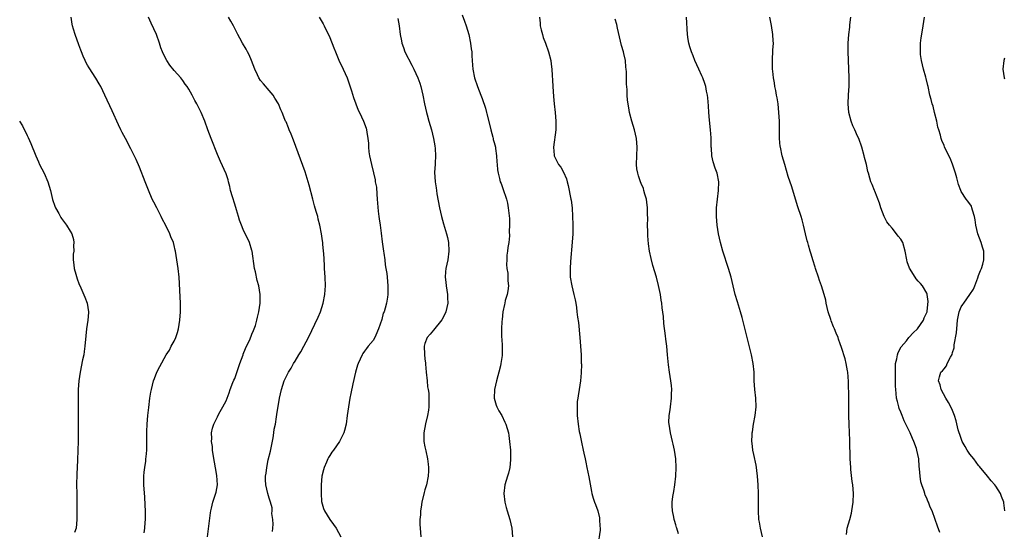
# Model space of a CAD drawing. Units: inches. Extents: x 2673000 to 2675303, y 1545000 to 1548000.
# Drawn here: x 2673835 to 2674063, y 1546302 to 1546420 of the extents above; entities that cross this region are included whole.
import ezdxf

# ---------------------------------------------------------------- set-up
doc = ezdxf.new("R2010")
doc.units = ezdxf.units.IN
doc.header["$MEASUREMENT"] = 0
doc.layers.add('LD26731545_10ft', color=72, linetype='Continuous')

msp = doc.modelspace()

# ---------------------------------------------------------------- linework, layer by layer
at = {"layer": 'LD26731545_10ft'}
for points, elevation in [([(2673864.11, 1546301.89), (2673864.26, 1546303), (2673864.32, 1546304.32), (2673864.38, 1546305), (2673864.37, 1546307), (2673864.32, 1546308.32), (2673864.22, 1546310.22), (2673864.04, 1546311.96), (2673863.99, 1546313), (2673864.01, 1546314.01), (2673864, 1546315), (2673864.09, 1546315.91), (2673864.22, 1546317), (2673864.43, 1546318.43), (2673864.5, 1546319), (2673864.52, 1546319.48), (2673864.67, 1546321), (2673864.7, 1546323), (2673864.72, 1546325.28), (2673864.79, 1546327), (2673864.94, 1546329), (2673865.12, 1546330.88), (2673865.39, 1546333), (2673865.59, 1546334.41), (2673865.74, 1546335), (2673866.04, 1546336.04), (2673866.27, 1546337), (2673866.45, 1546337.55), (2673867.01, 1546338.99), (2673867.7, 1546340.3), (2673869.2, 1546343), (2673869.91, 1546344.09), (2673870.35, 1546345), (2673871, 1546346.21), (2673871.37, 1546347), (2673871.8, 1546348.2), (2673872.01, 1546349), (2673872.35, 1546351), (2673872.51, 1546353), (2673872.5, 1546355), (2673872.41, 1546356.41), (2673872.16, 1546361), (2673871.96, 1546363), (2673871.66, 1546365), (2673871.3, 1546367), (2673871.24, 1546367.24), (2673871, 1546368.3), (2673870.82, 1546369), (2673870.27, 1546370.27), (2673870, 1546371), (2673869, 1546373.03), (2673868.32, 1546374.32), (2673868.01, 1546375), (2673866.97, 1546377), (2673866.29, 1546378.29), (2673865.95, 1546379), (2673865.06, 1546381.06), (2673864.32, 1546383), (2673863, 1546386.36), (2673862.19, 1546388.19), (2673861, 1546390.59), (2673859.75, 1546393), (2673859, 1546394.36), (2673858.71, 1546395), (2673858.15, 1546396.15), (2673856.64, 1546399.36), (2673855, 1546403.01), (2673854.03, 1546405), (2673853.66, 1546405.66), (2673852.91, 1546406.91), (2673851.33, 1546409.33), (2673851, 1546409.94), (2673850.61, 1546410.61), (2673850.41, 1546411), (2673850, 1546412), (2673849.56, 1546413), (2673849.4, 1546413.4), (2673849, 1546414.64), (2673848.11, 1546417), (2673847.76, 1546418.24), (2673847.51, 1546419), (2673847.42, 1546419.42), (2673847.21, 1546421)], 8740), ([(2673878.71, 1546301), (2673879.44, 1546306.56), (2673879.48, 1546307), (2673879.61, 1546307.61), (2673879.95, 1546309), (2673880.69, 1546311.31), (2673881.01, 1546313), (2673880.88, 1546315.12), (2673880, 1546320), (2673879.89, 1546321), (2673879.86, 1546321.86), (2673879.66, 1546323), (2673879.72, 1546323.72), (2673879.67, 1546325), (2673879.9, 1546326.1), (2673880.18, 1546327), (2673881, 1546328.68), (2673881.37, 1546329.37), (2673882.3, 1546331), (2673883, 1546332.39), (2673883.72, 1546334.28), (2673883.97, 1546335), (2673884.61, 1546336.61), (2673884.82, 1546337.18), (2673885, 1546337.59), (2673885.9, 1546340.1), (2673886.19, 1546341), (2673886.94, 1546343.06), (2673887, 1546343.18), (2673887.49, 1546344.51), (2673887.75, 1546345), (2673888.49, 1546346.49), (2673889, 1546347.79), (2673889.33, 1546348.67), (2673889.51, 1546349), (2673889.79, 1546349.79), (2673890.13, 1546351), (2673890.26, 1546351.74), (2673890.62, 1546353), (2673890.93, 1546355), (2673890.91, 1546357), (2673890.55, 1546359), (2673890.21, 1546360.21), (2673889.79, 1546362.21), (2673889.61, 1546363), (2673889.04, 1546367), (2673889, 1546367.15), (2673888.43, 1546369), (2673887.99, 1546369.99), (2673887.46, 1546371), (2673887, 1546371.97), (2673886.55, 1546373), (2673886.13, 1546374.13), (2673885.92, 1546375), (2673885.45, 1546376.55), (2673885, 1546377.86), (2673884.47, 1546379.53), (2673884.07, 1546381), (2673883.89, 1546381.89), (2673883.58, 1546383), (2673883.47, 1546383.47), (2673883, 1546384.86), (2673881.7, 1546387.7), (2673881, 1546389.33), (2673879.54, 1546393), (2673878.82, 1546395), (2673878.14, 1546397), (2673877.29, 1546399), (2673876.26, 1546401), (2673875.8, 1546401.8), (2673875.2, 1546403), (2673874.38, 1546404.38), (2673874.03, 1546405), (2673873.58, 1546405.58), (2673873, 1546406.4), (2673872.53, 1546407), (2673871, 1546408.74), (2673869.98, 1546409.98), (2673869.32, 1546411), (2673869, 1546411.59), (2673868.3, 1546413), (2673867.95, 1546413.95), (2673867.61, 1546415), (2673866.91, 1546417), (2673865.66, 1546419.66), (2673865.06, 1546421)], 8750), ([(2673893.75, 1546302.25), (2673893.84, 1546303), (2673893.9, 1546303.9), (2673893.82, 1546305), (2673893.63, 1546306.37), (2673893.67, 1546307), (2673893.65, 1546307.65), (2673893.29, 1546309), (2673893.24, 1546309.24), (2673893, 1546309.94), (2673892.68, 1546311), (2673892.2, 1546313), (2673892.12, 1546314.12), (2673892.11, 1546315), (2673892.27, 1546315.73), (2673892.4, 1546317), (2673892.77, 1546318.77), (2673893.25, 1546320.75), (2673893.88, 1546323.88), (2673894.05, 1546325), (2673894.16, 1546325.84), (2673894.41, 1546327), (2673894.71, 1546328.71), (2673894.77, 1546329.23), (2673895.37, 1546333), (2673895.79, 1546335), (2673896.47, 1546337), (2673897.47, 1546339), (2673898.05, 1546339.95), (2673898.63, 1546341), (2673899, 1546341.6), (2673899.81, 1546343), (2673900.27, 1546343.73), (2673901, 1546345.02), (2673902.09, 1546347), (2673904.29, 1546351.71), (2673904.85, 1546353), (2673905.49, 1546355), (2673905.87, 1546357), (2673905.92, 1546358.08), (2673906, 1546359), (2673905.9, 1546361), (2673905.76, 1546363), (2673905.75, 1546363.74), (2673905.58, 1546366.42), (2673905.57, 1546367), (2673905.39, 1546368.61), (2673905.37, 1546369), (2673905.33, 1546369.33), (2673905.08, 1546371), (2673904.71, 1546373), (2673904.34, 1546374.34), (2673904.2, 1546375), (2673903.88, 1546376.12), (2673903.46, 1546377.46), (2673903.05, 1546379), (2673902.23, 1546382.23), (2673902.01, 1546383), (2673901.29, 1546385.29), (2673899.18, 1546391.18), (2673898.62, 1546392.62), (2673898.03, 1546393.97), (2673897.62, 1546395), (2673897.46, 1546395.46), (2673896.87, 1546396.87), (2673896.79, 1546397), (2673896.63, 1546397.37), (2673895.96, 1546399), (2673895.64, 1546399.64), (2673895.11, 1546401), (2673894.29, 1546402.29), (2673893.88, 1546403), (2673893, 1546404.08), (2673891.63, 1546405.63), (2673891, 1546406.37), (2673890.59, 1546407), (2673890.28, 1546407.72), (2673889.7, 1546409), (2673888.91, 1546411), (2673888.33, 1546412.33), (2673887.97, 1546413), (2673887.66, 1546413.66), (2673886.83, 1546415), (2673886.21, 1546416.21), (2673885.74, 1546417), (2673884.74, 1546419), (2673884.13, 1546420.13), (2673883.56, 1546421)], 8760), ([(2673904.5, 1546421), (2673905, 1546420.28), (2673905.47, 1546419.47), (2673905.71, 1546419), (2673907, 1546416.36), (2673907.96, 1546413.96), (2673908.31, 1546413), (2673909.09, 1546411.09), (2673910.08, 1546409), (2673911, 1546407.01), (2673911.98, 1546404.02), (2673912.44, 1546402.44), (2673913.58, 1546399.58), (2673913.88, 1546399), (2673914.78, 1546397), (2673915.37, 1546395.37), (2673915.48, 1546395), (2673915.54, 1546394.46), (2673915.82, 1546393), (2673915.93, 1546391.93), (2673915.94, 1546391), (2673916.04, 1546389.96), (2673916.16, 1546389), (2673916.6, 1546387), (2673917.08, 1546385.08), (2673917.46, 1546383.46), (2673917.52, 1546383), (2673917.76, 1546381.76), (2673917.85, 1546380.15), (2673917.98, 1546379), (2673918.03, 1546378.03), (2673918.18, 1546376.18), (2673918.36, 1546375), (2673918.41, 1546374.41), (2673918.66, 1546373), (2673918.9, 1546371.1), (2673919.1, 1546369.1), (2673919.38, 1546367), (2673919.46, 1546366.54), (2673919.68, 1546365), (2673919.81, 1546363.81), (2673919.97, 1546363), (2673920.15, 1546361.85), (2673920.24, 1546361), (2673920.44, 1546359), (2673920.38, 1546357.62), (2673920.41, 1546357), (2673920.37, 1546356.37), (2673920.08, 1546355), (2673919.81, 1546353.81), (2673919.53, 1546353), (2673919.37, 1546352.63), (2673919, 1546351.19), (2673918.22, 1546349), (2673917.61, 1546347.61), (2673917.4, 1546347), (2673917, 1546346.33), (2673915.9, 1546345), (2673915.47, 1546344.53), (2673915, 1546343.9), (2673914.65, 1546343.35), (2673914.44, 1546343), (2673914.01, 1546342.01), (2673913.53, 1546341), (2673913.39, 1546340.61), (2673912.92, 1546339), (2673912.32, 1546336.32), (2673911.89, 1546334.11), (2673911.65, 1546333), (2673911.29, 1546331), (2673911.01, 1546329), (2673910.76, 1546327), (2673910.42, 1546325.58), (2673910.26, 1546325), (2673909.25, 1546323), (2673907.85, 1546321), (2673907.49, 1546320.51), (2673907, 1546319.8), (2673906.7, 1546319.3), (2673906.56, 1546319), (2673906.27, 1546318.27), (2673905.69, 1546317), (2673905.51, 1546316.49), (2673905.16, 1546315), (2673904.98, 1546313), (2673904.98, 1546310.98), (2673905.11, 1546309.11), (2673905.51, 1546307.51), (2673905.74, 1546307), (2673906.99, 1546304.99), (2673907.82, 1546303.82), (2673908.44, 1546303), (2673909.56, 1546301)], 8770), ([(2673922.71, 1546420.71), (2673923.05, 1546419), (2673923.27, 1546417), (2673923.54, 1546415.54), (2673923.62, 1546415), (2673924.01, 1546414.01), (2673924.35, 1546413), (2673925.96, 1546409.96), (2673926.46, 1546409), (2673927.37, 1546407), (2673927.79, 1546405.79), (2673928.05, 1546405), (2673928.52, 1546403), (2673928.92, 1546401), (2673929.36, 1546399), (2673929.52, 1546398.48), (2673929.9, 1546397), (2673930.49, 1546395), (2673931, 1546393), (2673931.29, 1546391.29), (2673931.33, 1546390.67), (2673931.42, 1546389), (2673931.33, 1546387.33), (2673931.35, 1546387), (2673931.23, 1546385.23), (2673931.36, 1546383), (2673931.61, 1546381.61), (2673931.66, 1546381), (2673931.76, 1546380.24), (2673932.36, 1546377), (2673932.83, 1546375), (2673933.3, 1546373.3), (2673933.97, 1546371), (2673934.17, 1546370.17), (2673934.42, 1546369), (2673934.55, 1546367), (2673934.28, 1546365), (2673933.84, 1546363), (2673933.76, 1546362.24), (2673933.68, 1546361), (2673933.85, 1546359.85), (2673933.92, 1546359), (2673934.23, 1546357), (2673934.21, 1546356.21), (2673934.25, 1546355), (2673934.07, 1546353.93), (2673933.79, 1546353), (2673933.58, 1546352.42), (2673932.9, 1546351.1), (2673931, 1546348.74), (2673930.17, 1546347.83), (2673929.5, 1546347), (2673929, 1546345.62), (2673928.85, 1546345), (2673928.9, 1546343.1), (2673929, 1546342.1), (2673929.12, 1546341.12), (2673929.13, 1546340.87), (2673929.29, 1546339), (2673929.47, 1546337), (2673929.61, 1546335.61), (2673929.74, 1546335), (2673929.86, 1546334.14), (2673929.92, 1546333), (2673929.86, 1546331.86), (2673929.87, 1546331), (2673929.78, 1546330.22), (2673929.57, 1546329), (2673929.11, 1546327.11), (2673928.73, 1546325), (2673928.77, 1546323), (2673929, 1546321.76), (2673929.13, 1546321.13), (2673929.18, 1546320.82), (2673929.57, 1546319), (2673929.74, 1546317.74), (2673929.82, 1546317), (2673929.8, 1546316.2), (2673929.77, 1546315), (2673929.34, 1546313), (2673929, 1546311.88), (2673928.81, 1546311.19), (2673928.29, 1546309), (2673928.14, 1546307.86), (2673927.98, 1546307), (2673927.95, 1546306.05), (2673927.83, 1546305), (2673927.82, 1546303.82), (2673927.86, 1546303), (2673928.06, 1546301)], 8780), ([(2673937.57, 1546421.57), (2673938.14, 1546420.14), (2673938.53, 1546419), (2673939.12, 1546417), (2673939.56, 1546415), (2673939.71, 1546413.71), (2673939.81, 1546413), (2673939.87, 1546412.13), (2673939.91, 1546411), (2673939.98, 1546409.98), (2673940.07, 1546409), (2673940.46, 1546407), (2673941.13, 1546405), (2673941.92, 1546403), (2673942.25, 1546402.25), (2673943, 1546399.98), (2673943.25, 1546399), (2673943.31, 1546398.69), (2673944.02, 1546396.02), (2673944.25, 1546395), (2673944.72, 1546393.28), (2673944.78, 1546393), (2673944.8, 1546392.8), (2673945, 1546392.09), (2673945.28, 1546391), (2673945.34, 1546390.66), (2673945.56, 1546389), (2673945.61, 1546387.61), (2673945.69, 1546387), (2673945.78, 1546385.78), (2673945.92, 1546385), (2673946.25, 1546383.75), (2673946.42, 1546383), (2673946.59, 1546382.59), (2673947, 1546381.46), (2673947.82, 1546379), (2673948.05, 1546378.05), (2673948.26, 1546377), (2673948.51, 1546374.51), (2673948.52, 1546373), (2673948.46, 1546371.54), (2673948.52, 1546370.52), (2673948.36, 1546369), (2673948.14, 1546367.86), (2673948.1, 1546367), (2673947.96, 1546366.04), (2673947.89, 1546365), (2673947.88, 1546363.88), (2673947.92, 1546363), (2673948.13, 1546361.87), (2673948.19, 1546361), (2673948.16, 1546360.16), (2673948.32, 1546359), (2673948.19, 1546357.81), (2673947.98, 1546357), (2673947.57, 1546355.57), (2673947.43, 1546355), (2673947.37, 1546354.63), (2673947.01, 1546353), (2673946.83, 1546351.17), (2673946.75, 1546350.75), (2673946.67, 1546349), (2673946.72, 1546347), (2673946.76, 1546346.76), (2673946.86, 1546345), (2673946.85, 1546342.85), (2673946.57, 1546341), (2673946.46, 1546340.46), (2673946.07, 1546339), (2673945.81, 1546338.19), (2673945.51, 1546337), (2673945.06, 1546335), (2673944.99, 1546333), (2673945.43, 1546331.43), (2673945.61, 1546331), (2673946.07, 1546330.07), (2673946.74, 1546329), (2673947.5, 1546327.5), (2673947.72, 1546327), (2673947.98, 1546326.02), (2673948.28, 1546325), (2673948.38, 1546324.38), (2673948.57, 1546323), (2673948.74, 1546321), (2673948.79, 1546319.21), (2673948.79, 1546319), (2673948.75, 1546318.75), (2673948.61, 1546317), (2673948.3, 1546315.7), (2673948.1, 1546315), (2673947.5, 1546313), (2673947.25, 1546311), (2673947.49, 1546309), (2673947.8, 1546307.8), (2673948.02, 1546307), (2673948.61, 1546305), (2673949.09, 1546303), (2673949.26, 1546301)], 8790), ([(2673955.46, 1546421), (2673955.61, 1546419.61), (2673955.65, 1546419), (2673955.87, 1546418.13), (2673956.16, 1546417), (2673956.36, 1546416.36), (2673956.86, 1546415), (2673957.56, 1546413), (2673958.07, 1546411), (2673958.17, 1546410.17), (2673958.34, 1546409), (2673958.41, 1546407.59), (2673958.48, 1546406.48), (2673958.54, 1546405), (2673958.7, 1546402.7), (2673958.85, 1546401), (2673959.09, 1546399), (2673959.29, 1546397), (2673959.26, 1546395.26), (2673959.27, 1546395), (2673958.7, 1546391), (2673958.87, 1546389.13), (2673958.87, 1546389), (2673959.6, 1546387.6), (2673959.87, 1546387), (2673960.39, 1546386.39), (2673961, 1546385.26), (2673961.69, 1546383.69), (2673961.84, 1546383), (2673962.12, 1546382.12), (2673962.76, 1546379), (2673962.77, 1546378.77), (2673963.04, 1546376.96), (2673963.14, 1546375), (2673963.17, 1546373.16), (2673963.15, 1546371), (2673963.03, 1546369.03), (2673962.62, 1546364.62), (2673962.53, 1546363), (2673962.57, 1546361.43), (2673962.56, 1546361), (2673962.92, 1546359), (2673963.43, 1546357), (2673963.71, 1546355.71), (2673963.84, 1546355), (2673964, 1546354), (2673964.14, 1546353), (2673964.28, 1546351.72), (2673964.46, 1546350.46), (2673964.81, 1546347), (2673964.99, 1546345), (2673965.11, 1546343), (2673965.14, 1546341.14), (2673965.16, 1546340.84), (2673965.1, 1546338.9), (2673964.92, 1546337), (2673964.62, 1546335), (2673964.45, 1546333.55), (2673964.33, 1546333), (2673964.21, 1546332.21), (2673964.15, 1546331), (2673964.21, 1546329.79), (2673964.16, 1546329), (2673964.39, 1546327), (2673964.68, 1546325.32), (2673964.8, 1546324.8), (2673965.16, 1546322.84), (2673965.56, 1546321), (2673965.69, 1546320.31), (2673966, 1546319), (2673966.21, 1546318.21), (2673966.44, 1546317), (2673966.88, 1546314.88), (2673967.48, 1546311.48), (2673967.58, 1546311), (2673967.92, 1546309.92), (2673968.18, 1546309), (2673968.45, 1546308.45), (2673968.94, 1546307), (2673969.34, 1546305.34), (2673969.38, 1546305), (2673969.45, 1546303.45), (2673969.48, 1546303), (2673969.48, 1546302.52), (2673969, 1546299)], 8800), ([(2673987.65, 1546301.65), (2673987.21, 1546303), (2673987.18, 1546303.18), (2673987, 1546303.72), (2673986.72, 1546304.73), (2673986.62, 1546305), (2673986.5, 1546305.5), (2673986.21, 1546307), (2673986.16, 1546308.16), (2673986.16, 1546309), (2673986.28, 1546310.28), (2673986.52, 1546311.48), (2673986.75, 1546313), (2673987.02, 1546315), (2673987.11, 1546317), (2673986.97, 1546319), (2673986.66, 1546321), (2673986.4, 1546322.4), (2673986.23, 1546323), (2673986.03, 1546324.03), (2673985.75, 1546325), (2673985.43, 1546327), (2673985.4, 1546327.4), (2673985.47, 1546329), (2673985.68, 1546330.32), (2673985.73, 1546331), (2673985.99, 1546333), (2673986, 1546334), (2673986.07, 1546335), (2673985.97, 1546335.97), (2673985.85, 1546337), (2673985.51, 1546339), (2673985.3, 1546340.7), (2673985.09, 1546343), (2673984.88, 1546345), (2673984.67, 1546346.67), (2673984.62, 1546347.38), (2673984.25, 1546350.25), (2673984.12, 1546351.88), (2673983.85, 1546353.85), (2673983.74, 1546355), (2673983.63, 1546355.63), (2673983.44, 1546357), (2673983, 1546359.08), (2673982.49, 1546361), (2673981.7, 1546363.7), (2673981.26, 1546365.26), (2673980.88, 1546367), (2673980.64, 1546368.64), (2673980.52, 1546370.52), (2673980.49, 1546371.51), (2673980.48, 1546373), (2673980.5, 1546374.5), (2673980.46, 1546375.54), (2673980.45, 1546377), (2673980.3, 1546378.3), (2673980.2, 1546379), (2673979.86, 1546380.14), (2673979.63, 1546381), (2673979.49, 1546381.49), (2673979, 1546382.6), (2673978.84, 1546383), (2673978.4, 1546384.4), (2673978.18, 1546385), (2673978.01, 1546385.99), (2673977.87, 1546387), (2673977.95, 1546389), (2673978.07, 1546391), (2673977.98, 1546391.98), (2673977.9, 1546393), (2673977.41, 1546395), (2673976.82, 1546397), (2673976.32, 1546399), (2673976.12, 1546400.12), (2673975.86, 1546401.86), (2673975.76, 1546403), (2673975.71, 1546404.29), (2673975.57, 1546405.57), (2673975.58, 1546408.42), (2673975.53, 1546409), (2673975.46, 1546409.46), (2673975.34, 1546411), (2673975, 1546412.66), (2673974.92, 1546413), (2673974.46, 1546414.46), (2673973.51, 1546418.49), (2673973.33, 1546419.33), (2673973, 1546420.54)], 8810), ([(2674007.04, 1546301), (2674006.59, 1546303), (2674006.36, 1546304.36), (2674006.2, 1546305), (2674006.09, 1546307), (2674006.11, 1546309), (2674006.1, 1546310.1), (2674006.1, 1546311), (2674006.03, 1546313), (2674005.86, 1546315), (2674005.69, 1546316.31), (2674005.62, 1546317), (2674005.54, 1546317.54), (2674005, 1546320.01), (2674004.81, 1546321), (2674004.62, 1546322.62), (2674004.6, 1546323), (2674004.64, 1546324.64), (2674004.68, 1546325), (2674004.73, 1546325.27), (2674004.97, 1546327), (2674005.35, 1546329), (2674005.6, 1546331), (2674005.5, 1546333), (2674005.25, 1546335), (2674005.14, 1546337), (2674005.1, 1546339), (2674004.9, 1546341), (2674004.48, 1546343), (2674002.31, 1546351.69), (2674001.95, 1546353), (2674001.25, 1546355.25), (2674000.73, 1546357), (2673999.78, 1546361), (2673999.21, 1546363), (2673997.9, 1546367), (2673997.3, 1546369), (2673996.83, 1546371), (2673996.53, 1546373), (2673996.4, 1546375), (2673996.42, 1546377), (2673996.61, 1546379), (2673996.86, 1546381), (2673996.91, 1546383), (2673996.55, 1546385), (2673996.13, 1546386.13), (2673995.65, 1546387.65), (2673995.33, 1546389), (2673995.23, 1546390.77), (2673995.2, 1546391), (2673995.19, 1546393.19), (2673995.04, 1546395.04), (2673994.77, 1546397.23), (2673994.63, 1546399), (2673994.55, 1546400.55), (2673994.39, 1546402.39), (2673994.3, 1546403), (2673994.09, 1546403.91), (2673993.9, 1546405), (2673993.71, 1546405.71), (2673993.22, 1546407), (2673993, 1546407.5), (2673992.3, 1546409), (2673991.42, 1546411), (2673991, 1546412.1), (2673990.62, 1546413), (2673990.21, 1546414.21), (2673990.01, 1546415), (2673989.85, 1546415.85), (2673989.69, 1546417), (2673989.45, 1546421)], 8820), ([(2674026.46, 1546301.54), (2674026.58, 1546303), (2674027.19, 1546305), (2674027.58, 1546306.42), (2674027.69, 1546307), (2674027.97, 1546309), (2674028.07, 1546311), (2674028.02, 1546311.98), (2674027.94, 1546313), (2674027.79, 1546313.79), (2674027.49, 1546316.51), (2674027.42, 1546317), (2674027.31, 1546319), (2674027.21, 1546323.21), (2674027.07, 1546326.93), (2674027.02, 1546329), (2674026.99, 1546331), (2674026.98, 1546333.02), (2674026.9, 1546336.9), (2674026.76, 1546339), (2674026.69, 1546339.31), (2674026.41, 1546341), (2674026.11, 1546342.11), (2674025.31, 1546344.69), (2674025, 1546345.59), (2674024.62, 1546346.61), (2674024.53, 1546347), (2674024.03, 1546348.03), (2674023.72, 1546349), (2674023.47, 1546349.47), (2674022.9, 1546350.9), (2674022.82, 1546351.18), (2674022.25, 1546353), (2674022, 1546354), (2674021.78, 1546355), (2674021.66, 1546355.66), (2674021.3, 1546357), (2674020.65, 1546359), (2674020.21, 1546360.21), (2674019.95, 1546361), (2674019.31, 1546363), (2674019.25, 1546363.25), (2674018.71, 1546365), (2674018.31, 1546366.31), (2674018.08, 1546367), (2674017.66, 1546368.34), (2674017.48, 1546369), (2674017.39, 1546369.39), (2674016.97, 1546370.97), (2674016.54, 1546373), (2674016.23, 1546374.23), (2674016, 1546375), (2674015.22, 1546377.22), (2674014.64, 1546379), (2674013.8, 1546381.8), (2674013, 1546384.26), (2674012.17, 1546387), (2674011.61, 1546389), (2674011.18, 1546391), (2674011.15, 1546391.15), (2674010.98, 1546392.98), (2674010.93, 1546394.93), (2674010.93, 1546397), (2674010.85, 1546399), (2674010.63, 1546401), (2674010.41, 1546402.41), (2674010.29, 1546403), (2674010.12, 1546404.12), (2674009.92, 1546405), (2674009.83, 1546405.83), (2674009.6, 1546407), (2674009.41, 1546408.59), (2674009.38, 1546409), (2674009.32, 1546411), (2674009.44, 1546413.44), (2674009.54, 1546415), (2674009.53, 1546415.53), (2674009.46, 1546417), (2674009.09, 1546419.09), (2674008.7, 1546421)], 8830), ([(2674048.05, 1546301.95), (2674047.46, 1546303.46), (2674046.98, 1546305.02), (2674046.23, 1546307), (2674045.81, 1546307.81), (2674045.42, 1546309), (2674045.26, 1546309.26), (2674045, 1546309.89), (2674044.64, 1546310.64), (2674044.58, 1546311), (2674044.44, 1546311.56), (2674043.88, 1546313), (2674043.67, 1546313.67), (2674043.46, 1546315), (2674043.34, 1546316.66), (2674043.26, 1546317.26), (2674043.15, 1546319), (2674042.74, 1546321), (2674042.63, 1546321.37), (2674042.03, 1546323), (2674041.68, 1546323.68), (2674041.18, 1546325), (2674039.8, 1546327.8), (2674039.29, 1546329), (2674039, 1546329.77), (2674038.65, 1546330.65), (2674038.53, 1546331), (2674038.26, 1546332.26), (2674038.05, 1546333), (2674037.92, 1546334.08), (2674037.84, 1546335), (2674037.81, 1546335.81), (2674037.77, 1546339), (2674037.81, 1546339.81), (2674037.82, 1546341), (2674038.07, 1546342.07), (2674038.23, 1546343), (2674038.42, 1546343.58), (2674039.11, 1546344.89), (2674040.29, 1546346.29), (2674040.88, 1546347), (2674040.92, 1546347.08), (2674041.9, 1546348.1), (2674042.86, 1546349), (2674044.24, 1546351), (2674044.42, 1546351.58), (2674045, 1546352.77), (2674045.07, 1546353), (2674045.09, 1546353.09), (2674045.35, 1546355.35), (2674045.1, 1546357), (2674045.09, 1546357.09), (2674045, 1546357.26), (2674044.01, 1546359), (2674043.53, 1546359.53), (2674043, 1546360.08), (2674042.58, 1546360.58), (2674042.34, 1546361), (2674041.02, 1546363.02), (2674040.5, 1546364.5), (2674040.39, 1546365), (2674040.04, 1546367), (2674039.46, 1546369), (2674039, 1546369.77), (2674038.42, 1546370.42), (2674038.05, 1546371), (2674037, 1546372.28), (2674036.38, 1546373), (2674035.76, 1546373.76), (2674035.19, 1546375), (2674034.41, 1546377), (2674034.07, 1546378.07), (2674033, 1546380.87), (2674032.94, 1546381), (2674032.4, 1546382.4), (2674032.08, 1546383), (2674031.82, 1546383.82), (2674031.54, 1546385), (2674031.4, 1546385.4), (2674031.11, 1546387), (2674030.65, 1546388.65), (2674030.57, 1546389), (2674029.97, 1546391), (2674029.27, 1546393), (2674029, 1546393.56), (2674028.35, 1546395), (2674027.91, 1546395.91), (2674027.51, 1546397), (2674026.99, 1546399), (2674026.83, 1546401), (2674026.94, 1546403.06), (2674027.1, 1546405.1), (2674027.1, 1546407), (2674026.88, 1546411.12), (2674026.82, 1546413), (2674026.83, 1546414.83), (2674026.82, 1546415), (2674026.99, 1546417), (2674027.25, 1546418.75), (2674027.26, 1546419.26), (2674027.42, 1546421)], 8840), ([(2674063.06, 1546307), (2674062.84, 1546308.84), (2674062.81, 1546309), (2674062.33, 1546310.33), (2674062.05, 1546311), (2674061, 1546312.67), (2674060.76, 1546313), (2674059.93, 1546313.93), (2674059.07, 1546315), (2674057.23, 1546317.23), (2674057, 1546317.48), (2674055.86, 1546319), (2674055, 1546320.08), (2674054.38, 1546321), (2674053.89, 1546321.89), (2674053.23, 1546323), (2674052.64, 1546324.64), (2674052.47, 1546325), (2674052.27, 1546325.73), (2674051.8, 1546327.8), (2674051.46, 1546329), (2674051, 1546330.19), (2674050.59, 1546331), (2674050.03, 1546332.03), (2674049.41, 1546333), (2674048.36, 1546335), (2674048.1, 1546336.1), (2674047.73, 1546337), (2674047.95, 1546337.95), (2674048.26, 1546339), (2674048.67, 1546339.33), (2674049, 1546339.83), (2674049.55, 1546340.45), (2674049.75, 1546341), (2674050.49, 1546342.49), (2674050.91, 1546343.09), (2674051, 1546343.53), (2674051.35, 1546344.65), (2674051.35, 1546345.35), (2674051.9, 1546348.1), (2674052.02, 1546350.02), (2674052.14, 1546351), (2674052.48, 1546353), (2674052.64, 1546353.36), (2674053, 1546354.11), (2674053.37, 1546354.63), (2674053.56, 1546355), (2674054.98, 1546357), (2674055.79, 1546358.21), (2674056.15, 1546359), (2674056.82, 1546360.82), (2674057, 1546361.39), (2674057.47, 1546362.53), (2674057.69, 1546363), (2674057.98, 1546363.98), (2674058.23, 1546365), (2674058.2, 1546365.8), (2674058.19, 1546367), (2674057.89, 1546367.89), (2674057.57, 1546369), (2674056.85, 1546371), (2674056.35, 1546373), (2674056.22, 1546374.22), (2674056.03, 1546375), (2674055.56, 1546376.44), (2674055.47, 1546377), (2674055.35, 1546377.35), (2674054.53, 1546378.53), (2674054.13, 1546379), (2674053, 1546380.75), (2674052.86, 1546381), (2674052.35, 1546382.35), (2674052.22, 1546383), (2674051.93, 1546383.93), (2674051.66, 1546385), (2674051, 1546387.11), (2674050.44, 1546388.44), (2674050.11, 1546389), (2674049.1, 1546391.1), (2674049, 1546391.37), (2674048.52, 1546392.52), (2674048.38, 1546393), (2674048.19, 1546393.81), (2674047.8, 1546395), (2674047.61, 1546395.61), (2674047.32, 1546397), (2674046.84, 1546399), (2674046.46, 1546400.46), (2674046.24, 1546401), (2674046.02, 1546402.02), (2674045.69, 1546403), (2674045.32, 1546405), (2674045.23, 1546405.23), (2674044.88, 1546406.88), (2674044.82, 1546407.18), (2674044.27, 1546409), (2674044, 1546410), (2674043.76, 1546411), (2674043.58, 1546412.42), (2674043.54, 1546413), (2674043.6, 1546413.6), (2674043.6, 1546415), (2674043.73, 1546416.27), (2674044.01, 1546417.99), (2674044.2, 1546419), (2674044.48, 1546421)], 8850), ([(2674063, 1546411.56), (2674062.86, 1546411), (2674062.62, 1546409), (2674062.93, 1546407), (2674063, 1546406.78)], 8860), ([(2673835.29, 1546397), (2673835.95, 1546395.95), (2673837, 1546393.69), (2673837.25, 1546393.25), (2673837.88, 1546391.88), (2673839, 1546388.97), (2673839.63, 1546387.63), (2673839.91, 1546387), (2673840.94, 1546385), (2673841.84, 1546383), (2673842.41, 1546381), (2673842.89, 1546378.89), (2673843.4, 1546377.4), (2673843.58, 1546377), (2673844.34, 1546375.66), (2673844.79, 1546374.79), (2673845, 1546374.51), (2673845.63, 1546373.63), (2673846.11, 1546373), (2673847, 1546371.63), (2673847.33, 1546371), (2673847.7, 1546369.7), (2673847.83, 1546369), (2673847.75, 1546368.25), (2673847.78, 1546367), (2673847.68, 1546366.32), (2673847.68, 1546365), (2673847.84, 1546363.84), (2673847.91, 1546363), (2673848.3, 1546361.7), (2673848.58, 1546360.58), (2673849, 1546359.54), (2673849.47, 1546358.53), (2673850.38, 1546356.38), (2673850.88, 1546355), (2673851.21, 1546353), (2673851.18, 1546352.82), (2673851.05, 1546351), (2673850.75, 1546349), (2673850.57, 1546347.43), (2673850.38, 1546345), (2673850.23, 1546343.77), (2673850.1, 1546343), (2673849.84, 1546341.84), (2673849.25, 1546339), (2673848.98, 1546337), (2673848.85, 1546335), (2673848.81, 1546333), (2673848.78, 1546323), (2673848.76, 1546321), (2673848.7, 1546318.7), (2673848.51, 1546315.49), (2673848.46, 1546313), (2673848.49, 1546311), (2673848.49, 1546309), (2673848.48, 1546308.48), (2673848.49, 1546307), (2673848.54, 1546305.46), (2673848.53, 1546305), (2673848.33, 1546303), (2673847.98, 1546302.02)], 8730)]:
    msp.add_lwpolyline(points, dxfattribs=dict(at, elevation=elevation))

doc.saveas('drawing.dxf')
